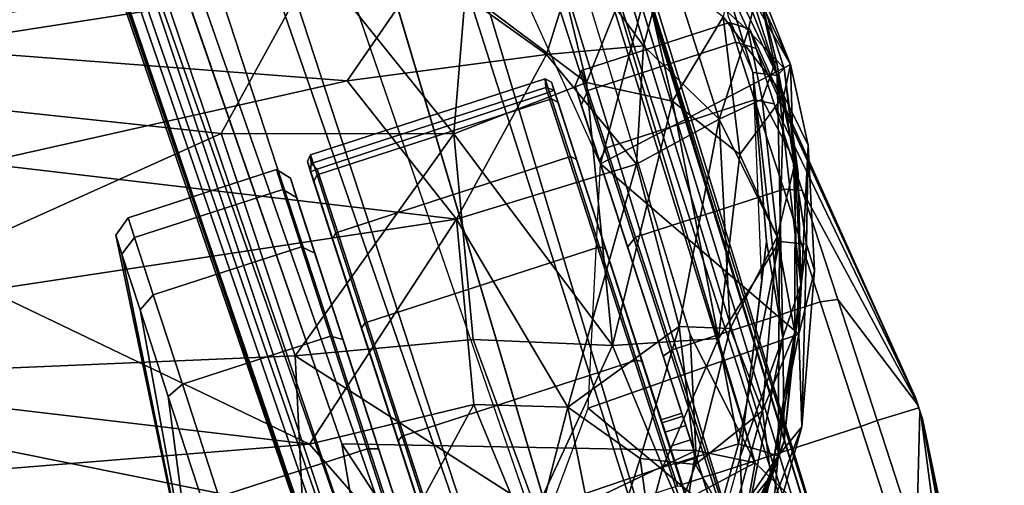
# Model space of a CAD drawing. Units: inches. Extents: x -11.9 to 14, y -13.4 to 13.4.
# Drawn here: x 2.4 to 5.1, y -11.9 to -10.6 of the extents above; entities that cross this region are included whole.
import ezdxf

# ---------------------------------------------------------------- set-up
doc = ezdxf.new("R2010")
doc.units = ezdxf.units.IN
doc.header["$MEASUREMENT"] = 0
for name, color, linetype in [('SEAT-ARM', 5, 'Continuous'), ('SEAT-ARMPAD', 5, 'Continuous'), ('SEAT-BASE', 5, 'Continuous'), ('SEAT-CASTER', 5, 'Continuous')]:
    doc.layers.add(name, color=color, linetype=linetype)

msp = doc.modelspace()

# ---------------------------------------------------------------- linework, layer by layer
at = {"layer": 'SEAT-ARM'}
for points in [[(4.3212, -10.4007, 27.3122), (4.5029, -10.7808, 27.3228), (4.3369, -10.3525, 27.2818)], [(4.5029, -10.7808, 27.3228), (4.4495, -10.5374, 27.253), (4.3369, -10.3525, 27.2818)], [(4.4234, -10.6569, 27.0049), (4.2009, -10.4559, 26.8369), (4.2967, -10.3826, 27.0095)], [(4.4495, -10.5374, 27.253), (4.4234, -10.6569, 27.0049), (4.2967, -10.3826, 27.0095)], [(4.5029, -10.7808, 27.3228), (4.3212, -10.4007, 27.3122), (4.4357, -10.7734, 27.3259)], [(4.4357, -10.7734, 27.3259), (4.3212, -10.4007, 27.3122), (4.3676, -10.6188, 27.3155)], [(3.9529, -10.4492, 26.6833), (3.8672, -10.7235, 26.583), (3.5333, -10.4837, 26.5244)], [(3.8672, -10.7235, 26.583), (3.9529, -10.4492, 26.6833), (4.1347, -10.6995, 26.7135)], [(4.1347, -10.6995, 26.7135), (3.9529, -10.4492, 26.6833), (4.2009, -10.4559, 26.8369)], [(4.3427, -10.9014, 26.8243), (4.1347, -10.6995, 26.7135), (4.2009, -10.4559, 26.8369)], [(4.4234, -10.6569, 27.0049), (4.3427, -10.9014, 26.8243), (4.2009, -10.4559, 26.8369)], [(2.1182, -10.7042, 26.157), (1.736, -10.4862, 26.1358), (3.5333, -10.4837, 26.5244)], [(2.1182, -10.7042, 26.157), (3.5333, -10.4837, 26.5244), (3.3182, -10.7959, 26.4149)], [(3.5333, -10.4837, 26.5244), (3.8672, -10.7235, 26.583), (3.3182, -10.7959, 26.4149)], [(4.4999, -10.738, 27.1568), (4.4234, -10.6569, 27.0049), (4.4495, -10.5374, 27.253)], [(4.522, -10.7622, 27.2804), (4.4495, -10.5374, 27.253), (4.5029, -10.7808, 27.3228)], [(4.4999, -10.738, 27.1568), (4.4495, -10.5374, 27.253), (4.522, -10.7622, 27.2804)], [(4.3427, -10.9014, 26.8243), (4.4234, -10.6569, 27.0049), (4.4617, -10.8469, 26.9863)], [(4.4234, -10.6569, 27.0049), (4.4999, -10.738, 27.1568), (4.4617, -10.8469, 26.9863)], [(2.3085, -11.0227, 26.1609), (2.1182, -10.7042, 26.157), (3.3182, -10.7959, 26.4149)], [(4.1154, -11.0254, 26.6608), (3.8672, -10.7235, 26.583), (4.1347, -10.6995, 26.7135)], [(4.3427, -10.9014, 26.8243), (4.1154, -11.0254, 26.6608), (4.1347, -10.6995, 26.7135)], [(3.8672, -10.7235, 26.583), (3.6195, -11.1771, 26.4733), (3.3182, -10.7959, 26.4149)], [(3.8672, -10.7235, 26.583), (4.1154, -11.0254, 26.6608), (3.6195, -11.1771, 26.4733)], [(4.5524, -11.02, 27.1641), (4.4617, -10.8469, 26.9863), (4.4999, -10.738, 27.1568)], [(4.4999, -10.738, 27.1568), (4.522, -10.7622, 27.2804), (4.5524, -11.02, 27.1641)], [(4.5029, -10.7808, 27.3228), (4.5609, -11.0518, 27.2983), (4.522, -10.7622, 27.2804)], [(4.522, -10.7622, 27.2804), (4.5609, -11.0518, 27.2983), (4.5524, -11.02, 27.1641)], [(4.4357, -10.7734, 27.3259), (4.5182, -11.5033, 27.3337), (4.5029, -10.7808, 27.3228)], [(4.5182, -11.5033, 27.3337), (4.4357, -10.7734, 27.3259), (4.4732, -11.2388, 27.3252)], [(4.4732, -11.2388, 27.3252), (4.4357, -10.7734, 27.3259), (4.4594, -11.3549, 27.3019)], [(4.5182, -11.5033, 27.3337), (4.5679, -11.3586, 27.2992), (4.5029, -10.7808, 27.3228)], [(4.5029, -10.7808, 27.3228), (4.5679, -11.3586, 27.2992), (4.5609, -11.0518, 27.2983)], [(3.3182, -10.7959, 26.4149), (3.6195, -11.1771, 26.4733), (2.3085, -11.0227, 26.1609)], [(4.5026, -11.2264, 26.9986), (4.3427, -10.9014, 26.8243), (4.4617, -10.8469, 26.9863)], [(4.4617, -10.8469, 26.9863), (4.5524, -11.02, 27.1641), (4.5026, -11.2264, 26.9986)], [(4.2331, -11.4733, 26.7298), (4.1154, -11.0254, 26.6608), (4.3427, -10.9014, 26.8243)], [(4.3427, -10.9014, 26.8243), (4.3735, -11.4789, 26.8463), (4.2331, -11.4733, 26.7298)], [(4.5026, -11.2264, 26.9986), (4.3735, -11.4789, 26.8463), (4.3427, -10.9014, 26.8243)], [(2.3085, -11.0227, 26.1609), (3.6195, -11.1771, 26.4733), (2.3295, -11.3732, 26.1617)], [(3.9261, -11.6957, 26.5887), (3.6195, -11.1771, 26.4733), (4.1154, -11.0254, 26.6608)], [(4.2331, -11.4733, 26.7298), (3.9261, -11.6957, 26.5887), (4.1154, -11.0254, 26.6608)], [(4.5524, -11.02, 27.1641), (4.5514, -11.4902, 27.1571), (4.5026, -11.2264, 26.9986)], [(4.5679, -11.3586, 27.2992), (4.5514, -11.4902, 27.1571), (4.5524, -11.02, 27.1641)], [(4.5609, -11.0518, 27.2983), (4.5679, -11.3586, 27.2992), (4.5524, -11.02, 27.1641)], [(3.2141, -11.7981, 26.3948), (2.3295, -11.3732, 26.1617), (3.6195, -11.1771, 26.4733)], [(3.6195, -11.1771, 26.4733), (3.6674, -11.6884, 26.5021), (3.2141, -11.7981, 26.3948)], [(3.6195, -11.1771, 26.4733), (3.9261, -11.6957, 26.5887), (3.6674, -11.6884, 26.5021)], [(4.3735, -11.4789, 26.8463), (4.5026, -11.2264, 26.9986), (4.4622, -11.7055, 26.9908)], [(4.4622, -11.7055, 26.9908), (4.5026, -11.2264, 26.9986), (4.5514, -11.4902, 27.1571)], [(4.4013, -11.8326, 27.3158), (4.5182, -11.5033, 27.3337), (4.4732, -11.2388, 27.3252)], [(4.4732, -11.2388, 27.3252), (4.4594, -11.3549, 27.3019), (4.4013, -11.8326, 27.3158)], [(4.5679, -11.3586, 27.2992), (4.5182, -11.5033, 27.3337), (4.5219, -11.7893, 27.2964)], [(4.5514, -11.4902, 27.1571), (4.5679, -11.3586, 27.2992), (4.5219, -11.7893, 27.2964)], [(2.3295, -11.3732, 26.1617), (3.2141, -11.7981, 26.3948), (2.2232, -11.6808, 26.1614)], [(3.9261, -11.6957, 26.5887), (4.2331, -11.4733, 26.7298), (4.1252, -11.8368, 26.7032)], [(4.1252, -11.8368, 26.7032), (4.2331, -11.4733, 26.7298), (4.2776, -11.8533, 26.8116)], [(4.3735, -11.4789, 26.8463), (4.2776, -11.8533, 26.8116), (4.2331, -11.4733, 26.7298)], [(4.2776, -11.8533, 26.8116), (4.3735, -11.4789, 26.8463), (4.4622, -11.7055, 26.9908)], [(4.4856, -11.8861, 27.1542), (4.4622, -11.7055, 26.9908), (4.5514, -11.4902, 27.1571)], [(4.4856, -11.8861, 27.1542), (4.5514, -11.4902, 27.1571), (4.5219, -11.7893, 27.2964)], [(4.5182, -11.5033, 27.3337), (4.4013, -11.8326, 27.3158), (4.4097, -12.0506, 27.3225)], [(4.4097, -12.0506, 27.3225), (4.5219, -11.7893, 27.2964), (4.5182, -11.5033, 27.3337)], [(2.0001, -11.8958, 26.156), (2.2232, -11.6808, 26.1614), (3.2141, -11.7981, 26.3948)], [(3.6674, -11.6884, 26.5021), (3.458, -12.0763, 26.4985), (3.2141, -11.7981, 26.3948)], [(3.458, -12.0763, 26.4985), (3.6674, -11.6884, 26.5021), (3.8277, -12.079, 26.6147)], [(3.6674, -11.6884, 26.5021), (3.9261, -11.6957, 26.5887), (3.8277, -12.079, 26.6147)], [(4.0208, -12.167, 26.727), (3.8277, -12.079, 26.6147), (3.9261, -11.6957, 26.5887)], [(3.9261, -11.6957, 26.5887), (4.1252, -11.8368, 26.7032), (4.0208, -12.167, 26.727)], [(4.2776, -11.8533, 26.8116), (4.4622, -11.7055, 26.9908), (4.3745, -12.025, 26.9885)], [(4.4622, -11.7055, 26.9908), (4.4856, -11.8861, 27.1542), (4.3745, -12.025, 26.9885)], [(3.2141, -11.7981, 26.3948), (3.458, -12.0763, 26.4985), (2.0001, -11.8958, 26.156)], [(4.3936, -12.1613, 27.2704), (4.4856, -11.8861, 27.1542), (4.5219, -11.7893, 27.2964)], [(4.3936, -12.1613, 27.2704), (4.5219, -11.7893, 27.2964), (4.4097, -12.0506, 27.3225)], [(4.1252, -11.8368, 26.7032), (4.1683, -12.1555, 26.8243), (4.0208, -12.167, 26.727)], [(4.1683, -12.1555, 26.8243), (4.1252, -11.8368, 26.7032), (4.2776, -11.8533, 26.8116)], [(4.1683, -12.1555, 26.8243), (4.2776, -11.8533, 26.8116), (4.3745, -12.025, 26.9885)], [(4.3411, -12.0463, 27.3159), (4.4097, -12.0506, 27.3225), (4.4013, -11.8326, 27.3158)], [(2.0001, -11.8958, 26.156), (3.458, -12.0763, 26.4985), (1.6242, -12.0453, 26.1294)], [(4.3936, -12.1613, 27.2704), (4.3549, -12.186, 27.1052), (4.4856, -11.8861, 27.1542)], [(4.3549, -12.186, 27.1052), (4.3745, -12.025, 26.9885), (4.4856, -11.8861, 27.1542)]]:
    msp.add_3dface(points, dxfattribs=at)
at = {"layer": 'SEAT-ARMPAD'}
for points in [[(4.2298, -10.2117, 27.306), (4.0166, -11.0248, 27.2894), (3.8158, -10.5835, 27.27)], [(4.2298, -10.2117, 27.306), (4.5396, -10.7509, 27.3452), (4.0166, -11.0248, 27.2894)], [(4.5396, -10.7509, 27.3452), (4.2298, -10.2117, 27.306), (4.3993, -10.3993, 27.3587)], [(3.8538, -10.2894, 27.9138), (3.6445, -10.5498, 28.0458), (3.978, -10.8005, 28.0252)], [(3.978, -10.8005, 28.0252), (4.1204, -10.4421, 27.8636), (3.8538, -10.2894, 27.9138)], [(1.9875, -10.3283, 27.9857), (1.3932, -10.7734, 28.0245), (3.231, -10.4667, 28.0614)], [(4.3937, -10.4411, 27.535), (4.5396, -10.7509, 27.3452), (4.3993, -10.3993, 27.3587)], [(4.1204, -10.4421, 27.8636), (3.978, -10.8005, 28.0252), (4.2149, -10.8522, 27.9355)], [(4.1204, -10.4421, 27.8636), (4.2149, -10.8522, 27.9355), (4.3542, -10.6195, 27.7515)], [(4.5216, -10.8366, 27.5831), (4.3937, -10.4411, 27.535), (4.3542, -10.6195, 27.7515)], [(4.5396, -10.7509, 27.3452), (4.3937, -10.4411, 27.535), (4.5216, -10.8366, 27.5831)], [(1.3932, -10.7734, 28.0245), (2.9713, -10.9415, 28.1209), (3.231, -10.4667, 28.0614)], [(3.6118, -10.942, 28.1057), (3.231, -10.4667, 28.0614), (2.9713, -10.9415, 28.1209)], [(3.6445, -10.5498, 28.0458), (3.231, -10.4667, 28.0614), (3.6118, -10.942, 28.1057)], [(3.6118, -10.942, 28.1057), (3.978, -10.8005, 28.0252), (3.6445, -10.5498, 28.0458)], [(4.2149, -10.8522, 27.9355), (4.3997, -10.9986, 27.8174), (4.3542, -10.6195, 27.7515)], [(4.5216, -10.8366, 27.5831), (4.3542, -10.6195, 27.7515), (4.3997, -10.9986, 27.8174)], [(4.5628, -11.4943, 27.34), (4.0166, -11.0248, 27.2894), (4.5396, -10.7509, 27.3452)], [(4.588, -10.9729, 27.3735), (4.5396, -10.7509, 27.3452), (4.5216, -10.8366, 27.5831)], [(4.5628, -11.4943, 27.34), (4.5396, -10.7509, 27.3452), (4.588, -10.9729, 27.3735)], [(2.9713, -10.9415, 28.1209), (1.3932, -10.7734, 28.0245), (1.4466, -11.628, 28.0437)], [(3.6118, -10.942, 28.1057), (4.049, -11.5256, 28.0266), (3.978, -10.8005, 28.0252)], [(4.2149, -10.8522, 27.9355), (3.978, -10.8005, 28.0252), (4.049, -11.5256, 28.0266)], [(4.5216, -10.8366, 27.5831), (4.3997, -10.9986, 27.8174), (4.5093, -11.2387, 27.6943)], [(4.5216, -10.8366, 27.5831), (4.5093, -11.2387, 27.6943), (4.5833, -11.2459, 27.519)], [(4.5216, -10.8366, 27.5831), (4.5833, -11.2459, 27.519), (4.588, -10.9729, 27.3735)], [(4.049, -11.5256, 28.0266), (4.341, -11.5067, 27.8722), (4.2149, -10.8522, 27.9355)], [(4.3997, -10.9986, 27.8174), (4.2149, -10.8522, 27.9355), (4.341, -11.5067, 27.8722)], [(3.1753, -11.5543, 28.1331), (2.9713, -10.9415, 28.1209), (1.4466, -11.628, 28.0437)], [(2.9713, -10.9415, 28.1209), (3.1753, -11.5543, 28.1331), (3.6118, -10.942, 28.1057)], [(3.1753, -11.5543, 28.1331), (3.6654, -11.509, 28.1059), (3.6118, -10.942, 28.1057)], [(4.049, -11.5256, 28.0266), (3.6118, -10.942, 28.1057), (3.6654, -11.509, 28.1059)], [(4.588, -10.9729, 27.3735), (4.6061, -11.3191, 27.3831), (4.5628, -11.4943, 27.34)], [(4.6061, -11.3191, 27.3831), (4.588, -10.9729, 27.3735), (4.5833, -11.2459, 27.519)], [(4.5093, -11.2387, 27.6943), (4.3997, -10.9986, 27.8174), (4.341, -11.5067, 27.8722)], [(4.0166, -11.0248, 27.2894), (4.5628, -11.4943, 27.34), (3.9821, -11.6987, 27.2875)], [(4.3961, -11.7968, 27.78), (4.5093, -11.2387, 27.6943), (4.341, -11.5067, 27.8722)], [(4.5093, -11.2387, 27.6943), (4.3961, -11.7968, 27.78), (4.5053, -11.8295, 27.6032)], [(4.5053, -11.8295, 27.6032), (4.5833, -11.2459, 27.519), (4.5093, -11.2387, 27.6943)], [(4.5833, -11.2459, 27.519), (4.5053, -11.8295, 27.6032), (4.5706, -11.7498, 27.3754)], [(4.6061, -11.3191, 27.3831), (4.5833, -11.2459, 27.519), (4.5706, -11.7498, 27.3754)], [(4.5706, -11.7498, 27.3754), (4.5628, -11.4943, 27.34), (4.6061, -11.3191, 27.3831)], [(4.5628, -11.4943, 27.34), (4.4446, -12.0823, 27.3313), (3.9821, -11.6987, 27.2875)], [(4.4446, -12.0823, 27.3313), (4.5628, -11.4943, 27.34), (4.5706, -11.7498, 27.3754)], [(3.6654, -11.509, 28.1059), (3.1753, -11.5543, 28.1331), (3.8389, -11.9794, 28.0453)], [(3.6654, -11.509, 28.1059), (3.8389, -11.9794, 28.0453), (4.049, -11.5256, 28.0266)], [(3.8389, -11.9794, 28.0453), (4.188, -11.8609, 27.9281), (4.049, -11.5256, 28.0266)], [(4.188, -11.8609, 27.9281), (4.341, -11.5067, 27.8722), (4.049, -11.5256, 28.0266)], [(4.341, -11.5067, 27.8722), (4.188, -11.8609, 27.9281), (4.3961, -11.7968, 27.78)], [(3.1962, -11.9795, 28.1014), (3.1753, -11.5543, 28.1331), (1.4466, -11.628, 28.0437)], [(3.1753, -11.5543, 28.1331), (3.1962, -11.9795, 28.1014), (3.8389, -11.9794, 28.0453)], [(3.1962, -11.9795, 28.1014), (1.4466, -11.628, 28.0437), (1.8829, -12.2584, 27.9829)], [(3.9821, -11.6987, 27.2875), (4.4446, -12.0823, 27.3313), (3.8753, -11.9839, 27.2794)], [(4.5053, -11.8295, 27.6032), (4.4843, -12.0593, 27.3803), (4.5706, -11.7498, 27.3754)], [(4.3036, -12.1245, 27.7542), (4.3961, -11.7968, 27.78), (4.188, -11.8609, 27.9281)], [(4.3961, -11.7968, 27.78), (4.3036, -12.1245, 27.7542), (4.5053, -11.8295, 27.6032)], [(4.3036, -12.1245, 27.7542), (4.3262, -12.313, 27.5403), (4.5053, -11.8295, 27.6032)], [(4.5053, -11.8295, 27.6032), (4.3262, -12.313, 27.5403), (4.4843, -12.0593, 27.3803)], [(4.0875, -12.2336, 27.8787), (4.188, -11.8609, 27.9281), (3.8389, -11.9794, 28.0453)], [(4.188, -11.8609, 27.9281), (4.0875, -12.2336, 27.8787), (4.3036, -12.1245, 27.7542)]]:
    msp.add_3dface(points, dxfattribs=at)
at = {"layer": 'SEAT-ARMPAD', "invisible_edges": 2}
msp.add_3dface([(4.5706, -11.7498, 27.3754), (4.4843, -12.0593, 27.3803), (4.4446, -12.0823, 27.3313)], dxfattribs=at)
at = {"layer": 'SEAT-BASE'}
for points, invisible_edges in [([(4.1664, -12.9838, 3.6135), (0.7491, -1.4676, 5.1271), (0.5185, -1.6007, 5.158)], 12), ([(0.5185, -1.6007, 5.158), (0.2617, -1.646, 5.1237), (4.1664, -12.9838, 3.6135)], 12), ([(-0.053, -2.1056, 3.87), (1.276, -1.6592, 3.8698), (3.3033, -11.7967, 2.9564)], 3), ([(1.276, -1.6592, 3.8698), (4.2628, -11.495, 2.9557), (3.3033, -11.7967, 2.9564)], 14), ([(3.3033, -11.7967, 2.9564), (4.2628, -11.495, 2.9557), (4.2786, -11.815, 2.8928)], 1)]:
    msp.add_3dface(points, dxfattribs=dict(at, invisible_edges=invisible_edges))
for points in [[(0.7491, -1.4676, 5.1271), (4.1664, -12.9838, 3.6135), (4.3862, -12.8564, 3.6098)], [(1.0936, -1.8939, 4.9635), (0.7491, -1.4676, 5.1271), (4.3862, -12.8564, 3.6098)], [(0.2285, -2.175, 4.9635), (3.9392, -12.9048, 3.6163), (0.2617, -1.646, 5.1237)], [(3.9392, -12.9048, 3.6163), (4.1664, -12.9838, 3.6135), (0.2617, -1.646, 5.1237)], [(1.402, -1.6871, 4.1361), (4.4422, -11.8487, 2.9715), (1.276, -1.6592, 3.8698)], [(1.276, -1.6592, 3.8698), (4.4422, -11.8487, 2.9715), (4.2628, -11.495, 2.9557)], [(4.657, -12.2238, 3.144), (4.5461, -11.9494, 3.0676), (1.402, -1.6871, 4.1361)], [(4.657, -12.2238, 3.144), (1.402, -1.6871, 4.1361), (1.4358, -1.6996, 4.4046)], [(4.5461, -11.9494, 3.0676), (4.4422, -11.8487, 2.9715), (1.402, -1.6871, 4.1361)], [(1.4358, -1.6996, 4.4046), (1.4142, -1.821, 4.6178), (4.7633, -12.5192, 3.2141)], [(4.7633, -12.5192, 3.2141), (4.657, -12.2238, 3.144), (1.4358, -1.6996, 4.4046)], [(1.4142, -1.821, 4.6178), (1.2514, -1.8517, 4.8406), (4.7109, -12.5676, 3.4265)], [(4.7109, -12.5676, 3.4265), (4.7633, -12.5192, 3.2141), (1.4142, -1.821, 4.6178)], [(1.2514, -1.8517, 4.8406), (1.0936, -1.8939, 4.9635), (4.5991, -12.753, 3.5428)], [(1.2514, -1.8517, 4.8406), (4.5991, -12.753, 3.5428), (4.7109, -12.5676, 3.4265)], [(4.3862, -12.8564, 3.6098), (4.5991, -12.753, 3.5428), (1.0936, -1.8939, 4.9635)], [(-0.053, -2.1056, 3.87), (3.3711, -12.1961, 2.9709), (-0.1408, -2.1924, 4.1352)], [(3.3033, -11.7967, 2.9564), (3.3711, -12.1961, 2.9709), (-0.053, -2.1056, 3.87)], [(-0.1624, -2.2193, 4.4044), (-0.1408, -2.1924, 4.1352), (3.396, -12.5917, 3.1854)], [(3.3458, -12.3386, 3.0671), (3.396, -12.5917, 3.1854), (-0.1408, -2.1924, 4.1352)], [(-0.1408, -2.1924, 4.1352), (3.3711, -12.1961, 2.9709), (3.3458, -12.3386, 3.0671)], [(0.2285, -2.175, 4.9635), (0.0119, -2.243, 4.7845), (3.7751, -13.0209, 3.5427)], [(3.9392, -12.9048, 3.6163), (0.2285, -2.175, 4.9635), (3.7751, -13.0209, 3.5427)], [(3.505, -12.928, 3.2141), (-0.0953, -2.3111, 4.5433), (-0.1624, -2.2193, 4.4044)], [(-0.1624, -2.2193, 4.4044), (3.396, -12.5917, 3.1854), (3.505, -12.928, 3.2141)], [(3.5759, -12.9364, 3.4265), (0.0119, -2.243, 4.7845), (-0.0953, -2.3111, 4.5433)], [(0.0119, -2.243, 4.7845), (3.5759, -12.9364, 3.4265), (3.7751, -13.0209, 3.5427)], [(-0.0953, -2.3111, 4.5433), (3.505, -12.928, 3.2141), (3.5759, -12.9364, 3.4265)], [(4.2628, -11.495, 2.9557), (4.4422, -11.8487, 2.9715), (4.2786, -11.815, 2.8928)], [(3.5446, -12.165, 2.8575), (3.3711, -12.1961, 2.9709), (3.3033, -11.7967, 2.9564)], [(3.5446, -12.165, 2.8575), (3.3033, -11.7967, 2.9564), (4.2786, -11.815, 2.8928)], [(4.2786, -11.815, 2.8928), (4.2579, -11.9473, 2.8437), (3.5446, -12.165, 2.8575)], [(4.2579, -11.9473, 2.8437), (4.2786, -11.815, 2.8928), (4.4422, -11.8487, 2.9715)], [(4.3857, -12.1613, 2.739), (4.2579, -11.9473, 2.8437), (4.4422, -11.8487, 2.9715)], [(4.3857, -12.1613, 2.739), (4.4422, -11.8487, 2.9715), (4.5461, -11.9494, 3.0676)]]:
    msp.add_3dface(points, dxfattribs=at)
at = {"layer": 'SEAT-CASTER'}
for points in [[(4.3894, -10.6897, 0.8173), (3.9811, -10.8223, 0.8173), (3.9634, -10.7678, 1.1792), (4.3716, -10.6352, 1.1792)], [(4.3716, -10.6352, 1.1792), (3.9634, -10.7678, 1.1792), (3.9811, -10.8223, 1.5411), (4.3894, -10.6897, 1.5411)], [(4.4274, -10.6536, 1.1785), (4.3716, -10.6352, 1.1792), (4.3894, -10.6897, 1.5411), (4.4446, -10.7064, 1.529)], [(4.4446, -10.7064, 0.8279), (4.3894, -10.6897, 0.8173), (4.3716, -10.6352, 1.1792), (4.4274, -10.6536, 1.1785)], [(4.8835, -11.6686, 1.1695), (4.4446, -10.7064, 0.8279), (4.4274, -10.6536, 1.1785), (4.883, -11.6671, 1.1794)], [(4.883, -11.6671, 1.1794), (4.4274, -10.6536, 1.1785), (4.4446, -10.7064, 1.529), (4.8835, -11.6686, 1.1893)], [(4.4408, -10.8479, 0.4908), (4.0325, -10.9805, 0.4908), (3.9811, -10.8223, 0.8173), (4.3894, -10.6897, 0.8173)], [(4.3894, -10.6897, 1.5411), (3.9811, -10.8223, 1.5411), (4.0325, -10.9805, 1.8675), (4.4408, -10.8479, 1.8675)], [(4.4446, -10.7064, 1.529), (4.3894, -10.6897, 1.5411), (4.4408, -10.8479, 1.8675), (4.4944, -10.8596, 1.8453)], [(4.4944, -10.8596, 0.5116), (4.4408, -10.8479, 0.4908), (4.3894, -10.6897, 0.8173), (4.4446, -10.7064, 0.8279)], [(4.8849, -11.6729, 1.1605), (4.4944, -10.8596, 0.5116), (4.4446, -10.7064, 0.8279), (4.8835, -11.6686, 1.1695)], [(4.8835, -11.6686, 1.1893), (4.4446, -10.7064, 1.529), (4.4944, -10.8596, 1.8453), (4.8849, -11.6729, 1.1983)], [(3.9462, -10.8099, 1.1785), (3.9633, -10.8627, 1.529), (3.9811, -10.8223, 1.5411), (3.9634, -10.7678, 1.1792)], [(3.9633, -10.8627, 0.8279), (3.9462, -10.8099, 1.1785), (3.9634, -10.7678, 1.1792), (3.9811, -10.8223, 0.8173)], [(3.8635, -10.7905, 1.1795), (3.2174, -11.0004, 1.1795), (3.2353, -11.0553, 1.5442), (3.8813, -10.8454, 1.5442)], [(3.8652, -10.8139, 0.9452), (3.2191, -11.0238, 0.9452), (3.2174, -11.0004, 1.1795), (3.8635, -10.7905, 1.1795)], [(3.881, -10.7998, 1.1775), (3.8635, -10.7905, 1.1795), (3.8813, -10.8454, 1.5442), (3.8987, -10.8544, 1.5397)], [(3.8882, -10.8221, 0.9444), (3.8652, -10.8139, 0.9452), (3.8635, -10.7905, 1.1795), (3.881, -10.7998, 1.1775)], [(3.8652, -10.8139, 0.9452), (3.8702, -10.8291, 0.9301), (3.2353, -11.0391, 0.9292), (3.2191, -11.0238, 0.9452)], [(3.8882, -10.8221, 0.9444), (3.8702, -10.8291, 0.9301), (3.8652, -10.8139, 0.9452)], [(3.8702, -10.8291, 0.9301), (3.8882, -10.8221, 0.9444), (4.5933, -13.0026, 0.9424), (4.5746, -12.9973, 0.9292)], [(4.6053, -13.029, 1.1775), (4.5933, -13.0026, 0.9424), (3.8882, -10.8221, 0.9444), (3.881, -10.7998, 1.1775)], [(4.6053, -13.029, 1.1775), (3.881, -10.7998, 1.1775), (3.8987, -10.8544, 1.5397), (4.5875, -12.9744, 1.5397)], [(3.9462, -10.8099, 1.1785), (4.2404, -11.712, 1.1794), (4.2433, -11.7208, 1.2375), (3.9633, -10.8627, 1.529)], [(3.9633, -10.8627, 0.8279), (4.2433, -11.7208, 1.1213), (4.2404, -11.712, 1.1794), (3.9462, -10.8099, 1.1785)], [(3.9633, -10.8627, 1.529), (4.0131, -11.016, 1.8453), (4.0325, -10.9805, 1.8675), (3.9811, -10.8223, 1.5411)], [(4.0131, -11.016, 0.5116), (3.9633, -10.8627, 0.8279), (3.9811, -10.8223, 0.8173), (4.0325, -10.9805, 0.4908)], [(3.8702, -10.8291, 0.9301), (4.5746, -12.9973, 0.9292), (3.9397, -13.2073, 0.9301), (3.2353, -11.0391, 0.9292)], [(3.8813, -10.8454, 1.5442), (3.2353, -11.0553, 1.5442), (3.2871, -11.2148, 1.8732), (3.9331, -11.0049, 1.8732)], [(3.8987, -10.8544, 1.5397), (3.8813, -10.8454, 1.5442), (3.9331, -11.0049, 1.8732), (3.9501, -11.0127, 1.8663)], [(4.5208, -11.0943, 0.2317), (4.1126, -11.2269, 0.2317), (4.0325, -10.9805, 0.4908), (4.4408, -10.8479, 0.4908)], [(4.4408, -10.8479, 1.8675), (4.0325, -10.9805, 1.8675), (4.1126, -11.2269, 2.1266), (4.5208, -11.0943, 2.1266)], [(4.4944, -10.8596, 1.8453), (4.4408, -10.8479, 1.8675), (4.5208, -11.0943, 2.1266), (4.5719, -11.0983, 2.0963)], [(4.5719, -11.0983, 0.2606), (4.5208, -11.0943, 0.2317), (4.4408, -10.8479, 0.4908), (4.4944, -10.8596, 0.5116)], [(4.5875, -12.9744, 1.5397), (3.8987, -10.8544, 1.5397), (3.9501, -11.0127, 1.8663), (4.5361, -12.8161, 1.8663)], [(3.9633, -10.8627, 1.529), (4.2433, -11.7208, 1.2375), (4.2515, -11.7462, 1.2899), (4.0131, -11.016, 1.8453)], [(4.0131, -11.016, 0.5116), (4.2515, -11.7462, 1.0689), (4.2433, -11.7208, 1.1213), (3.9633, -10.8627, 0.8279)], [(4.8849, -11.6729, 1.1983), (4.4944, -10.8596, 1.8453), (4.5719, -11.0983, 2.0963), (4.8871, -11.6797, 1.2054)], [(4.8871, -11.6797, 1.1534), (4.5719, -11.0983, 0.2606), (4.4944, -10.8596, 0.5116), (4.8849, -11.6729, 1.1605)], [(4.0131, -11.016, 1.8453), (4.0907, -11.2547, 2.0963), (4.1126, -11.2269, 2.1266), (4.0325, -10.9805, 1.8675)], [(4.0907, -11.2547, 0.2606), (4.0131, -11.016, 0.5116), (4.0325, -10.9805, 0.4908), (4.1126, -11.2269, 0.2317)], [(3.2191, -11.0238, 0.9452), (3.2169, -11.0466, 0.9441), (3.2088, -11.0182, 1.1775), (3.2174, -11.0004, 1.1795)], [(3.2174, -11.0004, 1.1795), (3.2088, -11.0182, 1.1775), (3.2265, -11.0728, 1.5397), (3.2353, -11.0553, 1.5442)], [(3.9331, -11.0049, 1.8732), (3.2871, -11.2148, 1.8732), (3.3678, -11.4631, 2.1343), (4.0138, -11.2532, 2.1343)], [(3.9501, -11.0127, 1.8663), (3.9331, -11.0049, 1.8732), (4.0138, -11.2532, 2.1343), (4.0303, -11.2593, 2.1256)], [(3.2169, -11.0466, 0.9441), (3.9217, -13.2144, 0.9445), (3.9331, -13.2474, 1.1775), (3.2088, -11.0182, 1.1775)], [(3.2265, -11.0728, 1.5397), (3.2088, -11.0182, 1.1775), (3.9331, -13.2474, 1.1775), (3.9154, -13.1928, 1.5397)], [(3.2169, -11.0466, 0.9441), (3.2191, -11.0238, 0.9452), (3.2353, -11.0391, 0.9292)], [(3.2169, -11.0466, 0.9441), (3.2353, -11.0391, 0.9292), (3.9397, -13.2073, 0.9301), (3.9217, -13.2144, 0.9445)], [(4.5361, -12.8161, 1.8663), (3.9501, -11.0127, 1.8663), (4.0303, -11.2593, 2.1256), (4.456, -12.5695, 2.1256)], [(4.0131, -11.016, 1.8453), (4.2515, -11.7462, 1.2899), (4.2644, -11.7857, 1.3315), (4.0907, -11.2547, 2.0963)], [(4.0907, -11.2547, 0.2606), (4.2644, -11.7857, 1.0273), (4.2515, -11.7462, 1.0689), (4.0131, -11.016, 0.5116)], [(2.7151, -11.1734, 1.1792), (3.1233, -11.0408, 1.1792), (3.141, -11.0953, 0.8173), (2.7328, -11.2279, 0.8173)], [(2.7328, -11.2279, 1.5411), (3.141, -11.0953, 1.5411), (3.1233, -11.0408, 1.1792), (2.7151, -11.1734, 1.1792)], [(3.1233, -11.0408, 1.1792), (3.141, -11.0953, 1.5411), (3.1791, -11.1175, 1.529), (3.162, -11.0647, 1.1785)], [(3.141, -11.0953, 0.8173), (3.1233, -11.0408, 1.1792), (3.162, -11.0647, 1.1785), (3.1791, -11.1175, 0.8279)], [(3.4591, -11.9756, 1.2375), (3.4562, -11.9668, 1.1794), (3.162, -11.0647, 1.1785), (3.1791, -11.1175, 1.529)], [(3.4562, -11.9668, 1.1794), (3.4591, -11.9756, 1.1213), (3.1791, -11.1175, 0.8279), (3.162, -11.0647, 1.1785)], [(3.2353, -11.0553, 1.5442), (3.2265, -11.0728, 1.5397), (3.278, -11.2311, 1.8663), (3.2871, -11.2148, 1.8732)], [(3.278, -11.2311, 1.8663), (3.2265, -11.0728, 1.5397), (3.9154, -13.1928, 1.5397), (3.8639, -13.0345, 1.8663)], [(2.7842, -11.3861, 1.8675), (3.1924, -11.2535, 1.8675), (3.141, -11.0953, 1.5411), (2.7328, -11.2279, 1.5411)], [(2.7328, -11.2279, 0.8173), (3.141, -11.0953, 0.8173), (3.1924, -11.2535, 0.4908), (2.7842, -11.3861, 0.4908)], [(3.1924, -11.2535, 0.4908), (3.141, -11.0953, 0.8173), (3.1791, -11.1175, 0.8279), (3.2289, -11.2708, 0.5116)], [(3.141, -11.0953, 1.5411), (3.1924, -11.2535, 1.8675), (3.2289, -11.2708, 1.8453), (3.1791, -11.1175, 1.529)], [(3.4673, -12.001, 1.2899), (3.4591, -11.9756, 1.2375), (3.1791, -11.1175, 1.529), (3.2289, -11.2708, 1.8453)], [(3.4591, -11.9756, 1.1213), (3.4673, -12.001, 1.0689), (3.2289, -11.2708, 0.5116), (3.1791, -11.1175, 0.8279)], [(4.6217, -11.4048, 0.0653), (4.2134, -11.5374, 0.0653), (4.1126, -11.2269, 0.2317), (4.5208, -11.0943, 0.2317)], [(4.5208, -11.0943, 2.1266), (4.1126, -11.2269, 2.1266), (4.2134, -11.5374, 2.293), (4.6217, -11.4048, 2.293)], [(4.5719, -11.0983, 2.0963), (4.5208, -11.0943, 2.1266), (4.6217, -11.4048, 2.293), (4.6697, -11.3991, 2.2574)], [(4.6697, -11.3991, 0.0995), (4.6217, -11.4048, 0.0653), (4.5208, -11.0943, 0.2317), (4.5719, -11.0983, 0.2606)], [(4.8871, -11.6797, 1.2054), (4.5719, -11.0983, 2.0963), (4.6697, -11.3991, 2.2574), (4.8898, -11.6882, 1.21)], [(4.8898, -11.6882, 1.1488), (4.6697, -11.3991, 0.0995), (4.5719, -11.0983, 0.2606), (4.8871, -11.6797, 1.1534)], [(2.6807, -11.2211, 1.1785), (2.7151, -11.1734, 1.1792), (2.7328, -11.2279, 0.8173), (2.6979, -11.2739, 0.8279)], [(2.6979, -11.2739, 1.529), (2.7328, -11.2279, 1.5411), (2.7151, -11.1734, 1.1792), (2.6807, -11.2211, 1.1785)], [(2.9084, -12.3103, 1.1893), (2.6979, -11.2739, 1.529), (2.6807, -11.2211, 1.1785), (2.9079, -12.3088, 1.1794)], [(2.9079, -12.3088, 1.1794), (2.6807, -11.2211, 1.1785), (2.6979, -11.2739, 0.8279), (2.9084, -12.3103, 1.1695)], [(2.7477, -11.4272, 1.8453), (2.7842, -11.3861, 1.8675), (2.7328, -11.2279, 1.5411), (2.6979, -11.2739, 1.529)], [(2.6979, -11.2739, 0.8279), (2.7328, -11.2279, 0.8173), (2.7842, -11.3861, 0.4908), (2.7477, -11.4272, 0.5116)], [(3.2871, -11.2148, 1.8732), (3.278, -11.2311, 1.8663), (3.3581, -11.4777, 2.1256), (3.3678, -11.4631, 2.1343)], [(4.0907, -11.2547, 2.0963), (4.1884, -11.5555, 2.2574), (4.2134, -11.5374, 2.293), (4.1126, -11.2269, 2.1266)], [(4.1884, -11.5555, 0.0995), (4.0907, -11.2547, 0.2606), (4.1126, -11.2269, 0.2317), (4.2134, -11.5374, 0.0653)], [(2.7842, -11.3861, 0.4908), (3.1924, -11.2535, 0.4908), (3.2725, -11.4999, 0.2317), (2.8642, -11.6326, 0.2317)], [(2.8642, -11.6326, 2.1266), (3.2725, -11.4999, 2.1266), (3.1924, -11.2535, 1.8675), (2.7842, -11.3861, 1.8675)], [(3.1924, -11.2535, 1.8675), (3.2725, -11.4999, 2.1266), (3.3065, -11.5095, 2.0963), (3.2289, -11.2708, 1.8453)], [(3.2725, -11.4999, 0.2317), (3.1924, -11.2535, 0.4908), (3.2289, -11.2708, 0.5116), (3.3065, -11.5095, 0.2606)], [(3.3581, -11.4777, 2.1256), (3.278, -11.2311, 1.8663), (3.8639, -13.0345, 1.8663), (3.7838, -12.7879, 2.1256)], [(4.0138, -11.2532, 2.1343), (3.3678, -11.4631, 2.1343), (3.4695, -11.776, 2.3019), (4.1155, -11.5661, 2.3019)], [(4.0303, -11.2593, 2.1256), (4.0138, -11.2532, 2.1343), (4.1155, -11.5661, 2.3019), (4.1312, -11.57, 2.2921)], [(4.0907, -11.2547, 2.0963), (4.2644, -11.7857, 1.3315), (4.2806, -11.8355, 1.3582), (4.1884, -11.5555, 2.2574)], [(4.1884, -11.5555, 0.0995), (4.2806, -11.8355, 1.0006), (4.2644, -11.7857, 1.0273), (4.0907, -11.2547, 0.2606)], [(2.9098, -12.3147, 1.1983), (2.7477, -11.4272, 1.8453), (2.6979, -11.2739, 1.529), (2.9084, -12.3103, 1.1893)], [(2.9084, -12.3103, 1.1695), (2.6979, -11.2739, 0.8279), (2.7477, -11.4272, 0.5116), (2.9098, -12.3147, 1.1605)], [(3.4802, -12.0405, 1.3315), (3.4673, -12.001, 1.2899), (3.2289, -11.2708, 1.8453), (3.3065, -11.5095, 2.0963)], [(3.4673, -12.001, 1.0689), (3.4802, -12.0405, 1.0273), (3.3065, -11.5095, 0.2606), (3.2289, -11.2708, 0.5116)], [(4.355, -12.2588, 2.2921), (4.456, -12.5695, 2.1256), (4.0303, -11.2593, 2.1256), (4.1312, -11.57, 2.2921)], [(2.7477, -11.4272, 0.5116), (2.7842, -11.3861, 0.4908), (2.8642, -11.6326, 0.2317), (2.8252, -11.6659, 0.2606)], [(2.8252, -11.6659, 2.0963), (2.8642, -11.6326, 2.1266), (2.7842, -11.3861, 1.8675), (2.7477, -11.4272, 1.8453)], [(4.6217, -11.4048, 2.293), (4.2134, -11.5374, 2.293), (4.3253, -11.8816, 2.3503), (4.7335, -11.749, 2.3503)], [(4.7335, -11.749, 0.008), (4.3253, -11.8816, 0.008), (4.2134, -11.5374, 0.0653), (4.6217, -11.4048, 0.0653)], [(4.6697, -11.3991, 2.2574), (4.6217, -11.4048, 2.293), (4.7335, -11.749, 2.3503), (4.778, -11.7325, 2.313)], [(4.778, -11.7325, 0.0439), (4.7335, -11.749, 0.008), (4.6217, -11.4048, 0.0653), (4.6697, -11.3991, 0.0995)], [(4.8898, -11.6882, 1.21), (4.6697, -11.3991, 2.2574), (4.778, -11.7325, 2.313), (4.8929, -11.6976, 1.2115)], [(4.8929, -11.6976, 1.1473), (4.778, -11.7325, 0.0439), (4.6697, -11.3991, 0.0995), (4.8898, -11.6882, 1.1488)], [(2.912, -12.3214, 1.2054), (2.8252, -11.6659, 2.0963), (2.7477, -11.4272, 1.8453), (2.9098, -12.3147, 1.1983)], [(2.9098, -12.3147, 1.1605), (2.7477, -11.4272, 0.5116), (2.8252, -11.6659, 0.2606), (2.912, -12.3214, 1.1534)], [(3.3678, -11.4631, 2.1343), (3.3581, -11.4777, 2.1256), (3.459, -11.7884, 2.2921), (3.4695, -11.776, 2.3019)], [(2.8642, -11.6326, 0.2317), (3.2725, -11.4999, 0.2317), (3.3734, -11.8104, 0.0653), (2.9651, -11.9431, 0.0653)], [(2.9651, -11.9431, 2.293), (3.3734, -11.8104, 2.293), (3.2725, -11.4999, 2.1266), (2.8642, -11.6326, 2.1266)], [(3.2725, -11.4999, 2.1266), (3.3734, -11.8104, 2.293), (3.4042, -11.8103, 2.2574), (3.3065, -11.5095, 2.0963)], [(3.3734, -11.8104, 0.0653), (3.2725, -11.4999, 0.2317), (3.3065, -11.5095, 0.2606), (3.4042, -11.8103, 0.0995)], [(3.3581, -11.4777, 2.1256), (3.7838, -12.7879, 2.1256), (3.6828, -12.4772, 2.2921), (3.459, -11.7884, 2.2921)], [(3.4964, -12.0903, 1.3582), (3.4802, -12.0405, 1.3315), (3.3065, -11.5095, 2.0963), (3.4042, -11.8103, 2.2574)], [(3.4802, -12.0405, 1.0273), (3.4964, -12.0903, 1.0006), (3.4042, -11.8103, 0.0995), (3.3065, -11.5095, 0.2606)], [(4.1884, -11.5555, 2.2574), (4.2968, -11.8889, 2.313), (4.3253, -11.8816, 2.3503), (4.2134, -11.5374, 2.293)], [(4.2968, -11.8889, 0.0439), (4.1884, -11.5555, 0.0995), (4.2134, -11.5374, 0.0653), (4.3253, -11.8816, 0.008)], [(4.1155, -11.5661, 2.3019), (3.4695, -11.776, 2.3019), (3.5822, -12.1229, 2.3597), (4.2282, -11.9129, 2.3597)], [(4.1312, -11.57, 2.2921), (4.1155, -11.5661, 2.3019), (4.2282, -11.9129, 2.3597), (4.2431, -11.9144, 2.3494)], [(4.355, -12.2588, 2.2921), (4.1312, -11.57, 2.2921), (4.2431, -11.9144, 2.3494)], [(4.1884, -11.5555, 2.2574), (4.2806, -11.8355, 1.3582), (4.2985, -11.8908, 1.3674), (4.2968, -11.8889, 2.313)], [(4.2968, -11.8889, 0.0439), (4.2985, -11.8908, 0.9914), (4.2806, -11.8355, 1.0006), (4.1884, -11.5555, 0.0995)], [(2.8252, -11.6659, 0.2606), (2.8642, -11.6326, 0.2317), (2.9651, -11.9431, 0.0653), (2.923, -11.9667, 0.0995)], [(2.923, -11.9667, 2.2574), (2.9651, -11.9431, 2.293), (2.8642, -11.6326, 2.1266), (2.8252, -11.6659, 2.0963)], [(2.9148, -12.3299, 1.21), (2.923, -11.9667, 2.2574), (2.8252, -11.6659, 2.0963), (2.912, -12.3214, 1.2054)], [(2.912, -12.3214, 1.1534), (2.8252, -11.6659, 0.2606), (2.923, -11.9667, 0.0995), (2.9148, -12.3299, 1.1488)], [(4.9024, -11.7267, 1.1695), (4.901, -11.7224, 1.1605), (4.8835, -11.6686, 1.1695), (4.883, -11.6671, 1.1794)], [(4.9024, -11.7267, 1.1695), (4.883, -11.6671, 1.1794), (4.8835, -11.6686, 1.1893), (4.9028, -11.7282, 1.1794)], [(4.9024, -11.7267, 1.1893), (4.9028, -11.7282, 1.1794), (4.8835, -11.6686, 1.1893), (4.8849, -11.6729, 1.1983)], [(4.8988, -11.7156, 1.1534), (4.8849, -11.6729, 1.1605), (4.8835, -11.6686, 1.1695), (4.901, -11.7224, 1.1605)], [(4.8988, -11.7156, 1.1534), (4.896, -11.7071, 1.1488), (4.8871, -11.6797, 1.1534), (4.8849, -11.6729, 1.1605)], [(4.9024, -11.7267, 1.1893), (4.8849, -11.6729, 1.1983), (4.8871, -11.6797, 1.2054), (4.901, -11.7224, 1.1983)], [(4.8988, -11.7156, 1.2054), (4.901, -11.7224, 1.1983), (4.8871, -11.6797, 1.2054), (4.8898, -11.6882, 1.21)], [(4.8929, -11.6976, 1.1473), (4.8898, -11.6882, 1.1488), (4.8871, -11.6797, 1.1534), (4.896, -11.7071, 1.1488)], [(4.8988, -11.7156, 1.2054), (4.8898, -11.6882, 1.21), (4.8929, -11.6976, 1.2115), (4.896, -11.7071, 1.21)], [(4.2404, -11.712, 1.1794), (4.1834, -11.7306, 1.1794), (4.1862, -11.7393, 1.2375), (4.2433, -11.7208, 1.2375)], [(4.2433, -11.7208, 1.1213), (4.1862, -11.7393, 1.1213), (4.1834, -11.7306, 1.1794), (4.2404, -11.712, 1.1794)], [(4.8929, -11.6976, 1.2115), (4.778, -11.7325, 2.313), (4.8863, -12.066, 2.2574), (4.896, -11.7071, 1.21)], [(4.896, -11.7071, 1.1488), (4.8863, -12.066, 0.0995), (4.778, -11.7325, 0.0439), (4.8929, -11.6976, 1.1473)], [(4.896, -11.7071, 1.21), (4.8863, -12.066, 2.2574), (4.9841, -12.3668, 2.0963), (4.8988, -11.7156, 1.2054)], [(4.8988, -11.7156, 1.1534), (4.9841, -12.3668, 0.2606), (4.8863, -12.066, 0.0995), (4.896, -11.7071, 1.1488)], [(4.8988, -11.7156, 1.2054), (4.9841, -12.3668, 2.0963), (5.0616, -12.6055, 1.8453), (4.901, -11.7224, 1.1983)], [(4.901, -11.7224, 1.1605), (5.0616, -12.6055, 0.5116), (4.9841, -12.3668, 0.2606), (4.8988, -11.7156, 1.1534)], [(4.2433, -11.7208, 1.2375), (4.1862, -11.7393, 1.2375), (4.1945, -11.7647, 1.2899), (4.2515, -11.7462, 1.2899)], [(4.2515, -11.7462, 1.0689), (4.1945, -11.7647, 1.0689), (4.1862, -11.7393, 1.1213), (4.2433, -11.7208, 1.1213)], [(4.778, -11.7325, 2.313), (4.7335, -11.749, 2.3503), (4.8454, -12.0932, 2.293), (4.8863, -12.066, 2.2574)], [(4.8863, -12.066, 0.0995), (4.8454, -12.0932, 0.0653), (4.7335, -11.749, 0.008), (4.778, -11.7325, 0.0439)], [(4.9024, -11.7267, 1.1695), (5.1114, -12.7587, 0.8279), (5.0616, -12.6055, 0.5116), (4.901, -11.7224, 1.1605)], [(4.901, -11.7224, 1.1983), (5.0616, -12.6055, 1.8453), (5.1114, -12.7587, 1.529), (4.9024, -11.7267, 1.1893)], [(4.9024, -11.7267, 1.1893), (5.1114, -12.7587, 1.529), (5.1286, -12.8115, 1.1785), (4.9028, -11.7282, 1.1794)], [(4.9028, -11.7282, 1.1794), (5.1286, -12.8115, 1.1785), (5.1114, -12.7587, 0.8279), (4.9024, -11.7267, 1.1695)], [(4.2515, -11.7462, 1.2899), (4.1945, -11.7647, 1.2899), (4.2073, -11.8042, 1.3315), (4.2644, -11.7857, 1.3315)], [(4.2644, -11.7857, 1.0273), (4.2073, -11.8042, 1.0273), (4.1945, -11.7647, 1.0689), (4.2515, -11.7462, 1.0689)], [(4.7335, -11.749, 2.3503), (4.3253, -11.8816, 2.3503), (4.4371, -12.2258, 2.293), (4.8454, -12.0932, 2.293)], [(4.8454, -12.0932, 0.0653), (4.4371, -12.2258, 0.0653), (4.3253, -11.8816, 0.008), (4.7335, -11.749, 0.008)], [(3.4695, -11.776, 2.3019), (3.459, -11.7884, 2.2921), (3.5709, -12.1328, 2.3494), (3.5822, -12.1229, 2.3597)], [(3.5709, -12.1328, 2.3494), (3.459, -11.7884, 2.2921), (3.6828, -12.4772, 2.2921), (3.5709, -12.1328, 2.3494)], [(4.2644, -11.7857, 1.3315), (4.2073, -11.8042, 1.3315), (4.2235, -11.8541, 1.3582), (4.2806, -11.8355, 1.3582)], [(4.2806, -11.8355, 1.0006), (4.2235, -11.8541, 1.0006), (4.2073, -11.8042, 1.0273), (4.2644, -11.7857, 1.0273)], [(2.9651, -11.9431, 0.0653), (3.3734, -11.8104, 0.0653), (3.4852, -12.1546, 0.008), (3.077, -12.2872, 0.008)], [(3.077, -12.2872, 2.3503), (3.4852, -12.1546, 2.3503), (3.3734, -11.8104, 2.293), (2.9651, -11.9431, 2.293)], [(3.4852, -12.1546, 0.008), (3.3734, -11.8104, 0.0653), (3.4042, -11.8103, 0.0995), (3.5126, -12.1437, 0.0439)], [(3.3734, -11.8104, 2.293), (3.4852, -12.1546, 2.3503), (3.5126, -12.1437, 2.313), (3.4042, -11.8103, 2.2574)], [(3.5143, -12.1456, 1.3674), (3.4964, -12.0903, 1.3582), (3.4042, -11.8103, 2.2574), (3.5126, -12.1437, 2.313)], [(3.4964, -12.0903, 1.0006), (3.5143, -12.1456, 0.9914), (3.5126, -12.1437, 0.0439), (3.4042, -11.8103, 0.0995)], [(4.2806, -11.8355, 1.3582), (4.2235, -11.8541, 1.3582), (4.2414, -11.9093, 1.3674), (4.2985, -11.8908, 1.3674)], [(4.2985, -11.8908, 0.9914), (4.2414, -11.9093, 0.9914), (4.2235, -11.8541, 1.0006), (4.2806, -11.8355, 1.0006)], [(4.2985, -11.8908, 1.3674), (4.2414, -11.9093, 1.3674), (4.2594, -11.9646, 1.3582), (4.3165, -11.946, 1.3582)], [(4.3165, -11.946, 1.0006), (4.2594, -11.9646, 1.0006), (4.2414, -11.9093, 0.9914), (4.2985, -11.8908, 0.9914)], [(4.2968, -11.8889, 2.313), (4.4051, -12.2223, 2.2574), (4.4371, -12.2258, 2.293), (4.3253, -11.8816, 2.3503)], [(4.4051, -12.2223, 0.0995), (4.2968, -11.8889, 0.0439), (4.3253, -11.8816, 0.008), (4.4371, -12.2258, 0.0653)], [(4.2968, -11.8889, 2.313), (4.2985, -11.8908, 1.3674), (4.3165, -11.946, 1.3582), (4.4051, -12.2223, 2.2574)], [(4.4051, -12.2223, 0.0995), (4.3165, -11.946, 1.0006), (4.2985, -11.8908, 0.9914), (4.2968, -11.8889, 0.0439)]]:
    msp.add_3dface(points, dxfattribs=at)

doc.saveas('drawing.dxf')
